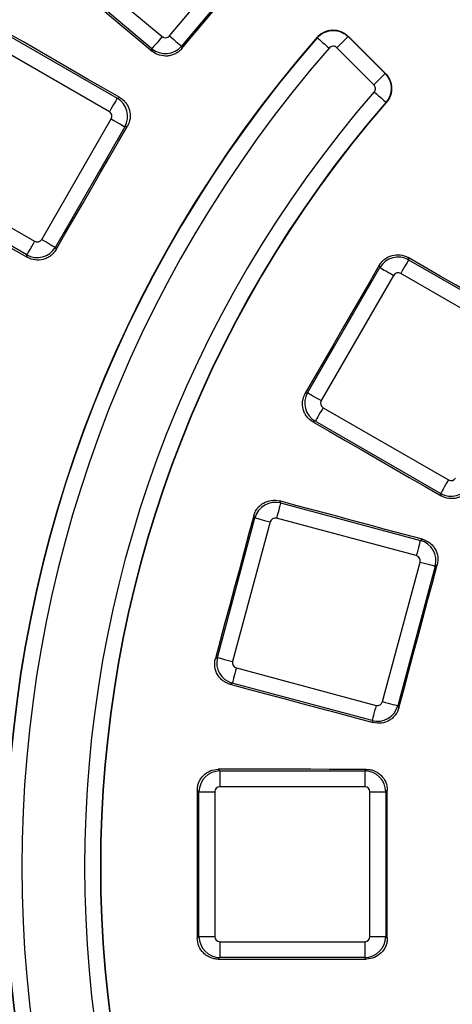
# Model space of a CAD drawing. Units: millimetres. Extents: x 8 to 415, y 1 to 291.
# Drawn here: x 101 to 109, y 95 to 114 of the extents above; entities that cross this region are included whole.
import ezdxf

# ---------------------------------------------------------------- set-up
doc = ezdxf.new("R2010")
doc.units = ezdxf.units.MM

msp = doc.modelspace()

# ---------------------------------------------------------------- linework, layer by layer
at = {"color": 7, "linetype": 'Continuous', "lineweight": 25}
for p, q in [((103.846952, 113.695468), (105.544547, 115.718583)), ((101.603065, 115.448269), (103.706605, 113.683189)), ((105.773486, 115.526481), (104.07589, 113.503366)), ((103.514502, 113.454251), (101.410964, 115.21933)), ((100.477909, 113.886793), (102.855995, 112.513804)), ((102.706566, 112.254986), (100.328481, 113.627974)), ((107.236143, 113.683316), (107.937501, 112.981958)), ((103.518663, 113.406699), (103.514502, 113.454251)), ((104.07589, 113.503366), (104.080031, 113.456048)), ((107.725402, 112.769858), (107.024043, 113.471217)), ((102.855995, 112.513804), (102.902102, 112.526159)), ((101.422534, 109.831739), (102.743029, 112.118902)), ((103.001849, 111.969474), (101.681354, 109.682309)), ((103.047728, 111.981767), (103.001849, 111.969474)), ((98.908367, 111.168263), (101.286451, 109.795276)), ((101.137022, 109.536457), (98.758938, 110.909445)), ((101.681354, 109.682309), (101.693648, 109.636429)), ((101.149377, 109.490349), (101.137022, 109.536457)), ((108.373494, 109.485957), (108.385048, 109.442832)), ((108.385048, 109.442832), (110.763133, 108.069843)), ((106.467731, 106.918893), (107.840718, 109.296979)), ((107.840718, 109.296979), (107.829122, 109.340256)), ((108.099538, 109.14755), (106.726549, 106.769464)), ((110.613705, 107.811024), (108.235619, 109.184013)), ((106.424455, 106.907298), (106.467731, 106.918893)), ((106.763012, 106.633382), (109.141097, 105.260394)), ((106.613583, 106.374563), (106.570462, 106.363008)), ((108.991669, 105.001575), (106.613583, 106.374563)), ((109.002934, 104.95953), (108.991669, 105.001575)), ((105.933755, 104.861681), (105.956078, 104.823015)), ((105.956078, 104.823015), (108.608488, 104.112305)), ((105.468045, 104.541249), (105.445642, 104.58005)), ((104.757334, 101.88884), (105.468045, 104.541249)), ((105.75672, 104.463899), (105.046009, 101.81149)), ((108.531138, 103.823629), (105.878728, 104.53434)), ((108.608488, 104.112305), (108.646188, 104.13407)), ((107.890868, 101.049212), (108.601578, 103.701621)), ((108.927817, 103.645958), (108.890254, 103.624271)), ((108.890254, 103.624271), (108.179543, 100.971862)), ((104.718536, 101.866439), (104.757334, 101.88884)), ((105.11645, 101.689481), (107.76886, 100.97877)), ((105.0391, 101.400806), (105.000439, 101.378485)), ((107.691509, 100.690095), (105.0391, 101.400806)), ((108.179543, 100.971862), (108.201229, 100.934302)), ((107.713274, 100.652399), (107.691509, 100.690095)), ((104.774001, 99.763522), (104.80557, 99.731952)), ((104.80557, 99.731952), (107.551546, 99.731952)), ((104.80557, 99.731952), (104.80557, 99.433093)), ((107.551546, 99.731952), (107.582327, 99.762734)), ((107.551546, 99.731952), (107.551546, 99.433093)), ((104.407092, 99.333474), (104.375411, 99.365155)), ((104.407092, 99.333474), (104.70595, 99.333474)), ((104.407092, 96.587498), (104.407092, 99.333474)), ((104.70595, 99.333474), (104.70595, 96.587498)), ((107.551546, 99.433093), (104.80557, 99.433093)), ((107.651165, 96.587498), (107.651165, 99.333474)), ((107.651165, 99.333474), (107.950024, 99.333474)), ((107.980693, 99.364144), (107.950024, 99.333474)), ((107.950024, 99.333474), (107.950024, 96.587498)), ((104.375412, 96.555819), (104.407092, 96.587498)), ((104.407092, 96.587498), (104.70595, 96.587498)), ((107.651165, 96.587498), (107.950024, 96.587498)), ((107.950024, 96.587498), (107.980692, 96.55683)), ((104.80557, 96.487878), (104.80557, 96.18902)), ((104.80557, 96.487878), (107.551546, 96.487878)), ((107.551546, 96.487878), (107.551546, 96.18902)), ((104.80557, 96.18902), (104.774002, 96.157453)), ((107.551546, 96.18902), (104.80557, 96.18902)), ((107.582324, 96.158241), (107.551546, 96.18902))]:
    msp.add_line(p, q, dxfattribs=at)
at = {"color": 7, "linetype": 'Continuous', "lineweight": 25, "flags": 128}
for points in [[(104.080031, 113.456048), (104.297622, 113.715374), (104.515217, 113.974697), (104.732811, 114.234021), (104.950407, 114.493343), (105.168004, 114.752665), (105.385602, 115.011984), (105.603203, 115.271303), (105.820804, 115.53062)], [(101.361754, 115.215024), (101.631371, 114.98899), (101.900988, 114.762952), (102.170604, 114.536914), (102.440218, 114.310874), (102.709831, 114.084832), (102.979442, 113.858789), (103.249053, 113.632744), (103.518663, 113.406699)], [(102.902102, 112.526159), (102.597476, 112.702196), (102.292852, 112.878236), (101.988229, 113.054277), (101.683606, 113.23032), (101.378984, 113.406364), (101.074363, 113.582409), (100.769744, 113.758458), (100.465126, 113.934506)], [(103.706605, 113.683189), (103.671049, 113.640816), (103.636714, 113.599896), (103.604774, 113.561832), (103.576327, 113.527929), (103.552347, 113.49935), (103.533655, 113.477076), (103.520895, 113.461868), (103.514502, 113.454251)], [(103.846952, 113.695468), (103.889325, 113.659913), (103.930245, 113.625577), (103.96831, 113.593637), (104.002211, 113.56519), (104.03079, 113.541209), (104.053066, 113.522519), (104.068273, 113.509757), (104.07589, 113.503366)], [(106.65194, 113.663399), (106.651738, 113.671273), (106.651705, 113.672554)], [(106.65194, 113.663399), (106.656949, 113.65903), (106.670266, 113.647416), (106.69139, 113.628992), (106.719526, 113.604451), (106.753618, 113.574716), (106.792385, 113.540904), (106.834369, 113.504286), (106.877992, 113.466237)], [(107.236143, 113.683316), (107.231444, 113.678616), (107.218949, 113.666121), (107.199129, 113.646301), (107.172728, 113.619902), (107.14074, 113.587914), (107.104366, 113.55154), (107.064974, 113.512148), (107.024043, 113.471217)], [(107.235836, 113.692343), (107.235878, 113.691116), (107.236131, 113.683649), (107.236143, 113.683316)], [(107.235836, 113.692343), (107.324585, 113.603581), (107.413333, 113.514821), (107.502081, 113.426059), (107.590831, 113.337299), (107.67958, 113.248537), (107.768328, 113.159775), (107.857078, 113.071015), (107.945826, 112.982253)], [(107.937501, 112.981958), (107.932801, 112.977258), (107.920306, 112.964764), (107.900486, 112.944944), (107.874087, 112.918543), (107.842099, 112.886555), (107.805725, 112.850181), (107.766333, 112.810789), (107.725402, 112.769858)], [(107.937501, 112.981958), (107.937773, 112.981967), (107.944777, 112.982216), (107.945826, 112.982253)], [(107.730249, 112.633663), (107.773986, 112.595745), (107.81608, 112.559254), (107.854947, 112.525558), (107.889129, 112.495926), (107.917338, 112.471468), (107.938517, 112.453109), (107.951868, 112.441533), (107.95689, 112.437179)], [(102.855995, 112.513804), (102.851022, 112.505193), (102.841097, 112.488), (102.826557, 112.462818), (102.807904, 112.430509), (102.785776, 112.392182), (102.760931, 112.349149), (102.734222, 112.302888), (102.706566, 112.254986)], [(107.965116, 112.437398), (107.96411, 112.437371), (107.95689, 112.437179)], [(102.743029, 112.118902), (102.790933, 112.091246), (102.837194, 112.064537), (102.880225, 112.039692), (102.918553, 112.017564), (102.950861, 111.998911), (102.976043, 111.984372), (102.993236, 111.974446), (103.001849, 111.969474)], [(101.693648, 109.636429), (101.862902, 109.9296), (102.032159, 110.222769), (102.201417, 110.515938), (102.370676, 110.809105), (102.539937, 111.102272), (102.709199, 111.395438), (102.878463, 111.688603), (103.047728, 111.981767)], [(98.711225, 110.89666), (99.015995, 110.720877), (99.320766, 110.545092), (99.625536, 110.369306), (99.930307, 110.193518), (100.235076, 110.017728), (100.539843, 109.841937), (100.844611, 109.666144), (101.149377, 109.490349)], [(101.422534, 109.831739), (101.470437, 109.804081), (101.516699, 109.777373), (101.559731, 109.752529), (101.598058, 109.7304), (101.630367, 109.711746), (101.655548, 109.697208), (101.672741, 109.687282), (101.681354, 109.682309)], [(101.286451, 109.795276), (101.258794, 109.747372), (101.232086, 109.701111), (101.207241, 109.658079), (101.185113, 109.619752), (101.166459, 109.587443), (101.15192, 109.562261), (101.141995, 109.545069), (101.137022, 109.536457)], [(108.385048, 109.442832), (108.380077, 109.434219), (108.37015, 109.417027), (108.355611, 109.391845), (108.336958, 109.359536), (108.314829, 109.321209), (108.289985, 109.278177), (108.263277, 109.231916), (108.235619, 109.184013)], [(110.805183, 108.081111), (110.501219, 108.256711), (110.197254, 108.432313), (109.893292, 108.607916), (109.58933, 108.783521), (109.285369, 108.959128), (108.981411, 109.134735), (108.677451, 109.310346), (108.373494, 109.485957)], [(107.829122, 109.340256), (107.653544, 109.036133), (107.477965, 108.732011), (107.302383, 108.42789), (107.126802, 108.12377), (106.951217, 107.819651), (106.775632, 107.515532), (106.600044, 107.211415), (106.424455, 106.907298)], [(107.840718, 109.296979), (107.849331, 109.292006), (107.866522, 109.28208), (107.891705, 109.267541), (107.924014, 109.248888), (107.962341, 109.22676), (108.005373, 109.201915), (108.051633, 109.175206), (108.099538, 109.14755)], [(106.467731, 106.918893), (106.476342, 106.913922), (106.493535, 106.903995), (106.518717, 106.889456), (106.551025, 106.870803), (106.589353, 106.848675), (106.632386, 106.82383), (106.678646, 106.797122), (106.726549, 106.769464)], [(106.763012, 106.633382), (106.735356, 106.585478), (106.708647, 106.539218), (106.683802, 106.496185), (106.661674, 106.457858), (106.643021, 106.425549), (106.628481, 106.400367), (106.618556, 106.383175), (106.613583, 106.374563)], [(106.570462, 106.363008), (106.874523, 106.187579), (107.178585, 106.012149), (107.482646, 105.836717), (107.786706, 105.661282), (108.090764, 105.485846), (108.39482, 105.310409), (108.698879, 105.13497), (109.002934, 104.95953)], [(109.141097, 105.260394), (109.113441, 105.212491), (109.086732, 105.16623), (109.061887, 105.123198), (109.039759, 105.08487), (109.021106, 105.052562), (109.006567, 105.027379), (108.996641, 105.010187), (108.991669, 105.001575)], [(105.956078, 104.823015), (105.953505, 104.813409), (105.948367, 104.794234), (105.940841, 104.766147), (105.931185, 104.730112), (105.91973, 104.687362), (105.90687, 104.639367), (105.893045, 104.58777), (105.878728, 104.53434)], [(108.646188, 104.13407), (108.307132, 104.225016), (107.968076, 104.315962), (107.629021, 104.406911), (107.289966, 104.497861), (106.950913, 104.588814), (106.611861, 104.679767), (106.272807, 104.770723), (105.933755, 104.861681)], [(105.445642, 104.58005), (105.35476, 104.240848), (105.263876, 103.901645), (105.172991, 103.562443), (105.082103, 103.223241), (104.991213, 102.88404), (104.900322, 102.544839), (104.80943, 102.205639), (104.718536, 101.866439)], [(105.468045, 104.541249), (105.477651, 104.538675), (105.496826, 104.533537), (105.524913, 104.526011), (105.560949, 104.516355), (105.603697, 104.504901), (105.651694, 104.49204), (105.703291, 104.478215), (105.75672, 104.463899)], [(108.608488, 104.112305), (108.605913, 104.102699), (108.600775, 104.083523), (108.59325, 104.055436), (108.583594, 104.0194), (108.57214, 103.976652), (108.559279, 103.928656), (108.545453, 103.877059), (108.531138, 103.823629)], [(108.201229, 100.934302), (108.292046, 101.273261), (108.382865, 101.612219), (108.473686, 101.951176), (108.564509, 102.290134), (108.655333, 102.62909), (108.746158, 102.968046), (108.836987, 103.307002), (108.927817, 103.645958)], [(108.601578, 103.701621), (108.655008, 103.687305), (108.706605, 103.673479), (108.754601, 103.660619), (108.79735, 103.649164), (108.833385, 103.639509), (108.861473, 103.631983), (108.880647, 103.626845), (108.890254, 103.624271)], [(104.757334, 101.88884), (104.76694, 101.886266), (104.786115, 101.881128), (104.814203, 101.873602), (104.850238, 101.863946), (104.892986, 101.852492), (104.940983, 101.839631), (104.99258, 101.825806), (105.046009, 101.81149)], [(105.11645, 101.689481), (105.102135, 101.636052), (105.088309, 101.584455), (105.075448, 101.536459), (105.063994, 101.49371), (105.054338, 101.457674), (105.046813, 101.429588), (105.041675, 101.410412), (105.0391, 101.400806)], [(105.000439, 101.378485), (105.339544, 101.28773), (105.67865, 101.196974), (106.017754, 101.106216), (106.35686, 101.015457), (106.695964, 100.924695), (107.035067, 100.833931), (107.374171, 100.743166), (107.713274, 100.652399)], [(107.890868, 101.049212), (107.944297, 101.034896), (107.995894, 101.02107), (108.043891, 101.00821), (108.086639, 100.996755), (108.122675, 100.9871), (108.150762, 100.979574), (108.169937, 100.974436), (108.179543, 100.971862)], [(107.76886, 100.97877), (107.754543, 100.925341), (107.740718, 100.873744), (107.727858, 100.825748), (107.716403, 100.782999), (107.706747, 100.746964), (107.699221, 100.718877), (107.694083, 100.699701), (107.691509, 100.690095)], [(107.582327, 99.762734), (107.231287, 99.762826), (106.880246, 99.762919), (106.529204, 99.763015), (106.178164, 99.763113), (105.827122, 99.763212), (105.476081, 99.763313), (105.125041, 99.763417), (104.774001, 99.763522)], [(104.375411, 99.365155), (104.375417, 99.013988), (104.375423, 98.662821), (104.375426, 98.311654), (104.375426, 97.960487), (104.375426, 97.60932), (104.375423, 97.258153), (104.375418, 96.906986), (104.375412, 96.555819)], [(107.980692, 96.55683), (107.980684, 96.907745), (107.98068, 97.258659), (107.980678, 97.609573), (107.980677, 97.960487), (107.980678, 98.311401), (107.980681, 98.662315), (107.980687, 99.01323), (107.980693, 99.364144)], [(104.774002, 96.157453), (105.125042, 96.157558), (105.476082, 96.157661), (105.827122, 96.157763), (106.178164, 96.157862), (106.529204, 96.15796), (106.880244, 96.158055), (107.231284, 96.158149), (107.582324, 96.158241)]]:
    msp.add_lwpolyline(points, dxfattribs=at)
at = {"color": 7, "linetype": 'Continuous', "lineweight": 25}
for radius, start, end in [(69.60686, 8.68946166, 171.31053834), (69.206921, 8.68946166, 171.31053834), (68.793079, 8.75178768, 171.24821232), (68.39314, 8.75178768, 171.24821232), (68.312725, 8.69541929, 171.30458071), (37.057012, 114.9720698, 155.0279302), (36.857043, 114.9720698, 155.0279302), (36.84795, 114.9586735, 155.0413265), (23.975868, 138.8891541, 221.1108459), (23.969672, 138.9052745, 221.0947255), (23.669718, 138.9052745, 221.0947255), (22.480282, 139.0766867, 220.9233133), (22.180328, 139.0766867, 220.9233133), (22.174258, 139.0623387, 220.9376613)]:
    msp.add_arc((124.716058, 97.907993), radius, start, end, dxfattribs=at)
for centre, major_axis, ratio, start_param, end_param in [((103.770545, 113.760577), (0.008782, -0.100379), 0.992432509, 5.501585242, 7.064785372), ((103.770545, 113.760577), (0.398478, 0.034862), 0.996230681, 3.930788915, 5.493989046), ((102.655715, 112.168433), (-0.103528, 0.38637), 0.99623068, 3.930788915, 5.493989046), ((102.655715, 112.168433), (0.097329, 0.026079), 0.992432509, 5.501585242, 7.064785372), ((101.335982, 109.88259), (0.026079, -0.097329), 0.992432509, 5.501585242, 7.064785372), ((101.335982, 109.88259), (0.38637, 0.103528), 0.99623068, 3.930788915, 5.493989046), ((108.186089, 109.096698), (0.38637, 0.103528), 0.99623068, 0.789196262, 2.352396392), ((108.186089, 109.096698), (-0.026079, 0.097329), 0.992432509, 5.501585242, 7.064785372), ((106.813864, 106.719934), (-0.103528, 0.38637), 0.99623068, 0.789196262, 2.352396392), ((106.813864, 106.719934), (-0.097329, -0.026079), 0.992432509, 5.501585242, 7.064785372), ((109.190628, 105.347708), (0.38637, 0.103528), 0.99623068, 3.930788915, 5.493989046), ((109.190628, 105.347708), (0.026079, -0.097329), 0.992432509, 5.501585242, 7.064785372), ((105.853484, 104.437181), (0.34641, 0.2), 0.99623068, 0.789196262, 2.352396392), ((105.853484, 104.437181), (-0.050381, 0.087263), 0.992432509, 5.501585242, 7.064785372), ((108.50442, 103.726865), (-0.2, 0.34641), 0.99623068, 3.930788915, 5.493989046), ((108.50442, 103.726865), (0.087263, 0.050381), 0.992432509, 5.501585242, 7.064785372), ((105.143168, 101.786245), (-0.2, 0.34641), 0.99623068, 0.789196262, 2.352396392), ((105.143168, 101.786245), (-0.087263, -0.050381), 0.992432509, 5.501585242, 7.064785372), ((107.794104, 101.075929), (0.050381, -0.087263), 0.992432509, 5.501585242, 7.064785372), ((107.794104, 101.075929), (0.34641, 0.2), 0.99623068, 3.930788915, 5.493989046), ((104.806332, 99.332711), (0.282843, 0.282843), 0.99623068, 0.789196262, 2.352396392), ((107.550783, 99.332711), (-0.282843, 0.282843), 0.99623068, 3.930788915, 5.493989046), ((104.806332, 99.332711), (-0.07125, 0.07125), 0.992432509, 5.501585242, 7.064785372), ((107.550783, 99.332711), (0.07125, 0.07125), 0.992432509, 5.501585242, 7.064785372), ((104.806332, 96.58826), (-0.282843, 0.282843), 0.99623068, 0.789196262, 2.352396392), ((104.806332, 96.58826), (-0.07125, -0.07125), 0.992432509, 5.501585242, 7.064785372), ((107.550783, 96.58826), (0.07125, -0.07125), 0.992432509, 5.501585242, 7.064785372), ((107.550783, 96.58826), (0.282843, 0.282843), 0.996230681, 3.930788915, 5.493989046)]:
    msp.add_ellipse(centre, major_axis=major_axis, ratio=ratio, start_param=start_param, end_param=end_param, dxfattribs=at)
for points, knots in [([(106.651705, 113.672555), (106.669825, 113.693318), (106.689752, 113.711867), (106.733075, 113.744714), (106.756776, 113.759132), (106.806081, 113.782555), (106.831679, 113.791653), (106.884772, 113.804608), (106.912213, 113.808367), (106.993689, 113.811146), (107.048908, 113.801645), (107.124826, 113.77175), (107.149475, 113.759), (107.195165, 113.729036), (107.216351, 113.71183), (107.235836, 113.692343)], [0, 0, 0, 0, 0.125, 0.125, 0.25, 0.25, 0.375, 0.375, 0.5, 0.5, 0.75, 0.75, 0.875, 0.875, 1, 1, 1, 1]), ([(106.65194, 113.663399), (106.670059, 113.684163), (106.690031, 113.702764), (106.733588, 113.735755), (106.757318, 113.750146), (106.831043, 113.785118), (106.885496, 113.79834), (106.966981, 113.801097), (106.994616, 113.79921), (107.048472, 113.789894), (107.074631, 113.782556), (107.125419, 113.762542), (107.150047, 113.74977), (107.195508, 113.719947), (107.216652, 113.702798), (107.236143, 113.683316)], [0, 0, 0, 0, 0.125, 0.125, 0.25, 0.25, 0.5, 0.5, 0.625, 0.625, 0.75, 0.75, 0.875, 0.875, 1, 1, 1, 1]), ([(104.080031, 113.456048), (104.063116, 113.435889), (104.044518, 113.417709), (104.004082, 113.385162), (103.981981, 113.370672), (103.935691, 113.346489), (103.911629, 113.336786), (103.861683, 113.322123), (103.835616, 113.317197), (103.757948, 113.310332), (103.704826, 113.316149), (103.605835, 113.347328), (103.558995, 113.372883), (103.518663, 113.406699)], [0, 0, 0, 0, 0.125, 0.125, 0.25, 0.25, 0.375, 0.375, 0.5, 0.5, 0.75, 0.75, 1, 1, 1, 1]), ([(107.024043, 113.471217), (107.004554, 113.490706), (106.977125, 113.501367), (106.922799, 113.499528), (106.896109, 113.487009), (106.877993, 113.466237)], [0, 0, 0, 0, 0.5, 0.5, 1, 1, 1, 1]), ([(107.937501, 112.981958), (107.973143, 112.946301), (108.001656, 112.904186), (108.031404, 112.835693), (108.039296, 112.811563), (108.050285, 112.762869), (108.053473, 112.738222), (108.055235, 112.688329), (108.053742, 112.662988), (108.046181, 112.613785), (108.040144, 112.58966), (108.02346, 112.542384), (108.012854, 112.519492), (107.987859, 112.476523), (107.973399, 112.456229), (107.95689, 112.437179)], [0, 0, 0, 0, 0.25, 0.25, 0.375, 0.375, 0.5, 0.5, 0.625, 0.625, 0.75, 0.75, 0.875, 0.875, 1, 1, 1, 1]), ([(107.945826, 112.982254), (107.963654, 112.964423), (107.979527, 112.945206), (108.007524, 112.904115), (108.019734, 112.88203), (108.039741, 112.83605), (108.047479, 112.81241), (108.058517, 112.763858), (108.061805, 112.738681), (108.063584, 112.688779), (108.06215, 112.663964), (108.054634, 112.614603), (108.048468, 112.58997), (108.023632, 112.51953), (107.998159, 112.475494), (107.965115, 112.437398)], [0, 0, 0, 0, 0.125, 0.125, 0.25, 0.25, 0.375, 0.375, 0.5, 0.5, 0.625, 0.625, 0.75, 0.75, 1, 1, 1, 1]), ([(107.730249, 112.633664), (107.746763, 112.652713), (107.755507, 112.677741), (107.753745, 112.727636), (107.743228, 112.752032), (107.725402, 112.769858)], [0, 0, 0, 0, 0.5, 0.5, 1, 1, 1, 1]), ([(102.902102, 112.526159), (102.924887, 112.512992), (102.946012, 112.497823), (102.985063, 112.463627), (103.003157, 112.444363), (103.034974, 112.402951), (103.048687, 112.380926), (103.071755, 112.33426), (103.081106, 112.309436), (103.101275, 112.234121), (103.104716, 112.180792), (103.091112, 112.0779), (103.074045, 112.027348), (103.047728, 111.981767)], [0, 0, 0, 0, 0.125, 0.125, 0.25, 0.25, 0.375, 0.375, 0.5, 0.5, 0.75, 0.75, 1, 1, 1, 1]), ([(101.693647, 109.63643), (101.680489, 109.613639), (101.665331, 109.592506), (101.631161, 109.553432), (101.611912, 109.535324), (101.570525, 109.50347), (101.548513, 109.489737), (101.501872, 109.466624), (101.477057, 109.457246), (101.401761, 109.436998), (101.348436, 109.433502), (101.245534, 109.447018), (101.194969, 109.464051), (101.149377, 109.49035)], [0, 0, 0, 0, 0.125, 0.125, 0.25, 0.25, 0.375, 0.375, 0.5, 0.5, 0.75, 0.75, 1, 1, 1, 1]), ([(107.829122, 109.340256), (107.842281, 109.363049), (107.857442, 109.384184), (107.891625, 109.423257), (107.910883, 109.441362), (107.952288, 109.4732), (107.97431, 109.486924), (108.020974, 109.510009), (108.0458, 109.519368), (108.12112, 109.539552), (108.174457, 109.542994), (108.27736, 109.529374), (108.327915, 109.51229), (108.373494, 109.485957)], [0, 0, 0, 0, 0.125, 0.125, 0.25, 0.25, 0.375, 0.375, 0.5, 0.5, 0.75, 0.75, 1, 1, 1, 1]), ([(106.570462, 106.363008), (106.547665, 106.376161), (106.526525, 106.391315), (106.487438, 106.42548), (106.469323, 106.444727), (106.43746, 106.486114), (106.423723, 106.508128), (106.400607, 106.554775), (106.39123, 106.579594), (106.370992, 106.654902), (106.367513, 106.708236), (106.381074, 106.811147), (106.398135, 106.861711), (106.424455, 106.907298)], [0, 0, 0, 0, 0.125, 0.125, 0.25, 0.25, 0.375, 0.375, 0.5, 0.5, 0.75, 0.75, 1, 1, 1, 1]), ([(109.547224, 105.105535), (109.534066, 105.082744), (109.518908, 105.061611), (109.484735, 105.022537), (109.465485, 105.00443), (109.424094, 104.972579), (109.40208, 104.958848), (109.355434, 104.93574), (109.330617, 104.926366), (109.255317, 104.906131), (109.201989, 104.902645), (109.099087, 104.916181), (109.048523, 104.933224), (109.002934, 104.95953)], [0, 0, 0, 0, 0.125, 0.125, 0.25, 0.25, 0.375, 0.375, 0.5, 0.5, 0.75, 0.75, 1, 1, 1, 1]), ([(105.445643, 104.580051), (105.452454, 104.605473), (105.461629, 104.629812), (105.484534, 104.6764), (105.49845, 104.698873), (105.530203, 104.740343), (105.547923, 104.759298), (105.587023, 104.793675), (105.60858, 104.80914), (105.676109, 104.84813), (105.726739, 104.86526), (105.82966, 104.878737), (105.882914, 104.87532), (105.933755, 104.86168)], [0, 0, 0, 0, 0.125, 0.125, 0.25, 0.25, 0.375, 0.375, 0.5, 0.5, 0.75, 0.75, 1, 1, 1, 1]), ([(108.646188, 104.134071), (108.671606, 104.127253), (108.695939, 104.118072), (108.742515, 104.095156), (108.764982, 104.081236), (108.80644, 104.049476), (108.825391, 104.031754), (108.859759, 103.992655), (108.875221, 103.971099), (108.914208, 103.903575), (108.931342, 103.852955), (108.94484, 103.750047), (108.941441, 103.696798), (108.927817, 103.645958)], [0, 0, 0, 0, 0.125, 0.125, 0.25, 0.25, 0.375, 0.375, 0.5, 0.5, 0.75, 0.75, 1, 1, 1, 1]), ([(105.000439, 101.378485), (104.975015, 101.385289), (104.950673, 101.394455), (104.904075, 101.417339), (104.881596, 101.431243), (104.840107, 101.462973), (104.82114, 101.480681), (104.786739, 101.519755), (104.771258, 101.541302), (104.732219, 101.608806), (104.715054, 101.659423), (104.701517, 101.762337), (104.70491, 101.815593), (104.718535, 101.866439)], [0, 0, 0, 0, 0.125, 0.125, 0.25, 0.25, 0.375, 0.375, 0.5, 0.5, 0.75, 0.75, 1, 1, 1, 1]), ([(108.201228, 100.934302), (108.194418, 100.908882), (108.185245, 100.884545), (108.16235, 100.837959), (108.148442, 100.815486), (108.116705, 100.774008), (108.098995, 100.755046), (108.05992, 100.720653), (108.038375, 100.705176), (107.970877, 100.666141), (107.920269, 100.648972), (107.817369, 100.635414), (107.764118, 100.638789), (107.713274, 100.652399)], [0, 0, 0, 0, 0.125, 0.125, 0.25, 0.25, 0.375, 0.375, 0.5, 0.5, 0.75, 0.75, 1, 1, 1, 1]), ([(104.375411, 99.365155), (104.37541, 99.391474), (104.377973, 99.417358), (104.38804, 99.468287), (104.395665, 99.493596), (104.415603, 99.541871), (104.427813, 99.564767), (104.456683, 99.608092), (104.473503, 99.62861), (104.52864, 99.68375), (104.573111, 99.713399), (104.669038, 99.753055), (104.721361, 99.763538), (104.774, 99.763522)], [0, 0, 0, 0, 0.125, 0.125, 0.25, 0.25, 0.375, 0.375, 0.5, 0.5, 0.75, 0.75, 1, 1, 1, 1]), ([(107.582328, 99.762734), (107.608644, 99.762727), (107.634524, 99.760156), (107.685445, 99.750076), (107.710748, 99.742445), (107.759015, 99.722498), (107.781906, 99.710285), (107.825223, 99.681413), (107.845737, 99.664593), (107.900872, 99.609461), (107.930523, 99.565), (107.970197, 99.469092), (107.980695, 99.416778), (107.980693, 99.364144)], [0, 0, 0, 0, 0.125, 0.125, 0.25, 0.25, 0.375, 0.375, 0.5, 0.5, 0.75, 0.75, 1, 1, 1, 1]), ([(104.774003, 96.157453), (104.747684, 96.157445), (104.721799, 96.159999), (104.670866, 96.170043), (104.645555, 96.177654), (104.597267, 96.197565), (104.574364, 96.209761), (104.531021, 96.2386), (104.510491, 96.255406), (104.455311, 96.310505), (104.42563, 96.354955), (104.385919, 96.450859), (104.375412, 96.503179), (104.375413, 96.555819)], [0, 0, 0, 0, 0.125, 0.125, 0.25, 0.25, 0.375, 0.375, 0.5, 0.5, 0.75, 0.75, 1, 1, 1, 1]), ([(107.980691, 96.55683), (107.980692, 96.530514), (107.978131, 96.504633), (107.968073, 96.453708), (107.960455, 96.428401), (107.940535, 96.380122), (107.928336, 96.357223), (107.899494, 96.313889), (107.882689, 96.293362), (107.827594, 96.238187), (107.783154, 96.208505), (107.68727, 96.168777), (107.634959, 96.158255), (107.582325, 96.158241)], [0, 0, 0, 0, 0.125, 0.125, 0.25, 0.25, 0.375, 0.375, 0.5, 0.5, 0.75, 0.75, 1, 1, 1, 1])]:
    msp.add_open_spline(points, degree=3, knots=knots, dxfattribs=at)

doc.saveas('drawing.dxf')
